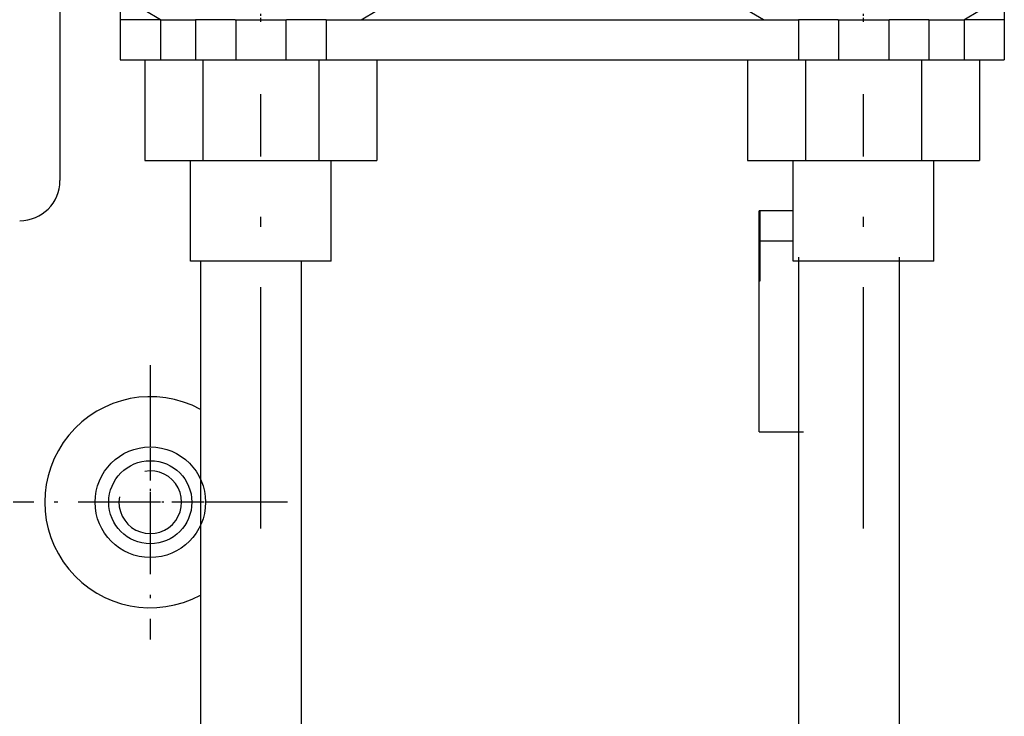
# Model space of a CAD drawing. Extents: x -980 to 865, y 303 to 1754.
# Drawn here: x -832 to -783, y 1400 to 1435 of the extents above; entities that cross this region are included whole.
import ezdxf

# ---------------------------------------------------------------- set-up
doc = ezdxf.new("R2010")
doc.units = 0
doc.linetypes.add('DASHDOT', pattern=[18.5, 12, -3, 0.5, -3])
doc.layers.get('0').update_dxf_attribs({"linetype": 'CONTINUOUS'})

msp = doc.modelspace()

# ---------------------------------------------------------------- linework, layer by layer
at = {"color": 7, "ltscale": 0.325}
msp.add_line((-830.203, 1440.12), (-830.203, 1427.12), dxfattribs=at)
at = {"color": 7, "ltscale": 0.05}
for p, q in [((-827.203, 1437.12), (-827.203, 1435.12)), ((-783.203, 1437.12), (-783.203, 1435.12)), ((-825.203, 1435.12), (-827.203, 1435.12)), ((-827.203, 1435.12), (-827.203, 1433.12)), ((-825.203, 1435.12), (-825.203, 1433.12)), ((-823.453, 1435.12), (-823.453, 1433.12)), ((-821.453, 1435.12), (-821.453, 1433.12)), ((-818.953, 1435.12), (-818.953, 1433.12)), ((-816.953, 1435.12), (-816.953, 1433.12)), ((-793.453, 1435.12), (-793.453, 1433.12)), ((-791.453, 1435.12), (-791.453, 1433.12)), ((-788.953, 1435.12), (-788.953, 1433.12)), ((-786.953, 1435.12), (-786.953, 1433.12)), ((-785.203, 1435.12), (-785.203, 1433.12)), ((-783.203, 1435.12), (-785.203, 1435.12)), ((-783.203, 1435.12), (-783.203, 1433.12)), ((-827.203, 1433.12), (-825.203, 1433.12)), ((-785.203, 1433.12), (-783.203, 1433.12))]:
    msp.add_line(p, q, dxfattribs=at)
at = {"color": 7, "ltscale": 0.022688}
for p, q in [((-825.191, 1435.12), (-825.977, 1435.574)), ((-795.191, 1435.12), (-795.977, 1435.574))]:
    msp.add_line(p, q, dxfattribs=at)
at = {"color": 7, "linetype": 'DASHDOT', "ltscale": 0.016336}
for p, q in [((-820.203, 1435.02), (-820.203, 1435.674)), ((-790.203, 1435.02), (-790.203, 1435.674))]:
    msp.add_line(p, q, dxfattribs=at)
at = {"color": 7, "ltscale": 0.022689}
for p, q in [((-815.216, 1435.12), (-814.43, 1435.574)), ((-785.216, 1435.12), (-784.43, 1435.574))]:
    msp.add_line(p, q, dxfattribs=at)
at = {"color": 7, "ltscale": 0.04375}
for p, q in [((-825.203, 1435.12), (-823.453, 1435.12)), ((-786.953, 1435.12), (-785.203, 1435.12)), ((-825.203, 1433.12), (-823.453, 1433.12)), ((-786.953, 1433.12), (-785.203, 1433.12))]:
    msp.add_line(p, q, dxfattribs=at)
at = {"color": 7, "ltscale": 0.049396}
msp.add_line((-821.477, 1435.12), (-823.453, 1435.12), dxfattribs=at)
at = {"color": 7, "ltscale": 0.064157}
for p, q in [((-821.486, 1435.12), (-818.92, 1435.12)), ((-791.486, 1435.12), (-788.92, 1435.12))]:
    msp.add_line(p, q, dxfattribs=at)
at = {"color": 7, "ltscale": 0.049419}
msp.add_line((-816.953, 1435.12), (-818.93, 1435.12), dxfattribs=at)
at = {"color": 7}
for p, q in [((-816.953, 1435.12), (-793.453, 1435.12)), ((-816.953, 1433.12), (-793.453, 1433.12)), ((-823.203, 1423.12), (-823.203, 1379.749)), ((-818.203, 1423.12), (-818.203, 1379.749)), ((-793.421, 1368.83), (-793.421, 1423.313)), ((-788.421, 1368.83), (-788.421, 1423.313))]:
    msp.add_line(p, q, dxfattribs=at)
at = {"color": 7, "ltscale": 0.049397}
msp.add_line((-791.477, 1435.12), (-793.453, 1435.12), dxfattribs=at)
at = {"color": 7, "ltscale": 0.049417}
msp.add_line((-786.953, 1435.12), (-788.93, 1435.12), dxfattribs=at)
at = {"color": 7, "ltscale": 0.125}
for p, q in [((-825.977, 1433.12), (-825.977, 1428.12)), ((-823.09, 1433.12), (-823.09, 1428.12)), ((-817.317, 1433.12), (-817.317, 1428.12)), ((-814.43, 1433.12), (-814.43, 1428.12)), ((-795.977, 1433.12), (-795.977, 1428.12)), ((-793.09, 1433.12), (-793.09, 1428.12)), ((-787.317, 1433.12), (-787.317, 1428.12)), ((-784.43, 1433.12), (-784.43, 1428.12)), ((-823.703, 1423.12), (-823.703, 1428.12)), ((-816.703, 1423.12), (-816.703, 1428.12)), ((-793.703, 1423.12), (-793.703, 1428.12)), ((-786.703, 1423.12), (-786.703, 1428.12))]:
    msp.add_line(p, q, dxfattribs=at)
at = {"color": 7, "ltscale": 0.072168}
for p, q in [((-825.977, 1433.12), (-823.09, 1433.12)), ((-795.977, 1433.12), (-793.09, 1433.12)), ((-825.977, 1428.12), (-823.09, 1428.12)), ((-795.977, 1428.12), (-793.09, 1428.12))]:
    msp.add_line(p, q, dxfattribs=at)
at = {"color": 7, "ltscale": 0.048398}
for p, q in [((-823.453, 1433.12), (-821.517, 1433.12)), ((-788.889, 1433.12), (-786.953, 1433.12))]:
    msp.add_line(p, q, dxfattribs=at)
at = {"color": 7, "ltscale": 0.144337}
for p, q in [((-823.09, 1433.12), (-817.317, 1433.12)), ((-793.09, 1433.12), (-787.317, 1433.12)), ((-823.09, 1428.12), (-817.317, 1428.12)), ((-793.09, 1428.12), (-787.317, 1428.12))]:
    msp.add_line(p, q, dxfattribs=at)
at = {"color": 7, "ltscale": 0.048399}
for p, q in [((-818.889, 1433.12), (-816.953, 1433.12)), ((-793.453, 1433.12), (-791.517, 1433.12))]:
    msp.add_line(p, q, dxfattribs=at)
at = {"color": 7, "ltscale": 0.072169}
for p, q in [((-817.317, 1433.12), (-814.43, 1433.12)), ((-787.317, 1433.12), (-784.43, 1433.12)), ((-817.317, 1428.12), (-814.43, 1428.12)), ((-787.317, 1428.12), (-784.43, 1428.12))]:
    msp.add_line(p, q, dxfattribs=at)
at = {"color": 7, "linetype": 'DASHDOT', "ltscale": 0.06013}
msp.add_line((-795.741, 1433.12), (-793.336, 1433.12), dxfattribs=at)
at = {"color": 7, "linetype": 'DASHDOT'}
for p, q in [((-820.203, 1409.82), (-820.203, 1431.42)), ((-790.203, 1409.82), (-790.203, 1431.42))]:
    msp.add_line(p, q, dxfattribs=at)
at = {"color": 7, "ltscale": 0.042499}
msp.add_line((-793.703, 1425.62), (-795.403, 1425.62), dxfattribs=at)
at = {"color": 7, "ltscale": 0.275}
msp.add_line((-795.403, 1414.62), (-795.403, 1425.62), dxfattribs=at)
at = {"color": 7, "ltscale": 0.006961}
msp.add_line((-795.374, 1425.62), (-795.374, 1425.342), dxfattribs=at)
at = {"color": 7, "ltscale": 0.080545}
msp.add_line((-795.374, 1425.342), (-795.374, 1422.12), dxfattribs=at)
at = {"color": 7, "ltscale": 0.041757}
msp.add_line((-795.374, 1424.12), (-793.703, 1424.12), dxfattribs=at)
at = {"color": 7, "ltscale": 0.129449}
msp.add_line((-818.525, 1423.12), (-823.703, 1423.12), dxfattribs=at)
at = {"color": 7, "ltscale": 0.045551}
msp.add_line((-816.703, 1423.12), (-818.525, 1423.12), dxfattribs=at)
at = {"color": 7, "ltscale": 0.129451}
msp.add_line((-788.525, 1423.12), (-793.703, 1423.12), dxfattribs=at)
at = {"color": 7, "ltscale": 0.045549}
msp.add_line((-786.703, 1423.12), (-788.525, 1423.12), dxfattribs=at)
at = {"color": 7, "ltscale": 0.000742}
msp.add_line((-795.374, 1422.12), (-795.403, 1422.12), dxfattribs=at)
at = {"color": 7, "linetype": 'DASHDOT', "ltscale": 0.341251}
msp.add_line((-825.703, 1417.945), (-825.703, 1404.295), dxfattribs=at)
at = {"color": 7, "ltscale": 0.054999}
msp.add_line((-795.403, 1414.62), (-793.203, 1414.62), dxfattribs=at)
at = {"color": 7, "linetype": 'DASHDOT', "ltscale": 0.134357}
msp.add_line((-825.703, 1413.807), (-825.703, 1408.433), dxfattribs=at)
at = {"color": 7, "linetype": 'DASHDOT', "ltscale": 0.341249}
msp.add_line((-818.878, 1411.12), (-832.528, 1411.12), dxfattribs=at)
at = {"color": 7, "linetype": 'DASHDOT', "ltscale": 0.134355}
msp.add_line((-823.016, 1411.12), (-828.39, 1411.12), dxfattribs=at)
at = {"color": 7}
for radius in [2.75, 2.067]:
    msp.add_circle((-825.703, 1411.12), radius, dxfattribs=at)
for centre, radius, start, end in [((-832.203, 1427.12), 2, 270, 360), ((-825.703, 1411.12), 5.25, 61.5632, 298.4369), ((-825.703, 1411.12), 1.559, 170, 460)]:
    msp.add_arc(centre, radius, start, end, dxfattribs=at)

doc.saveas('drawing.dxf')
